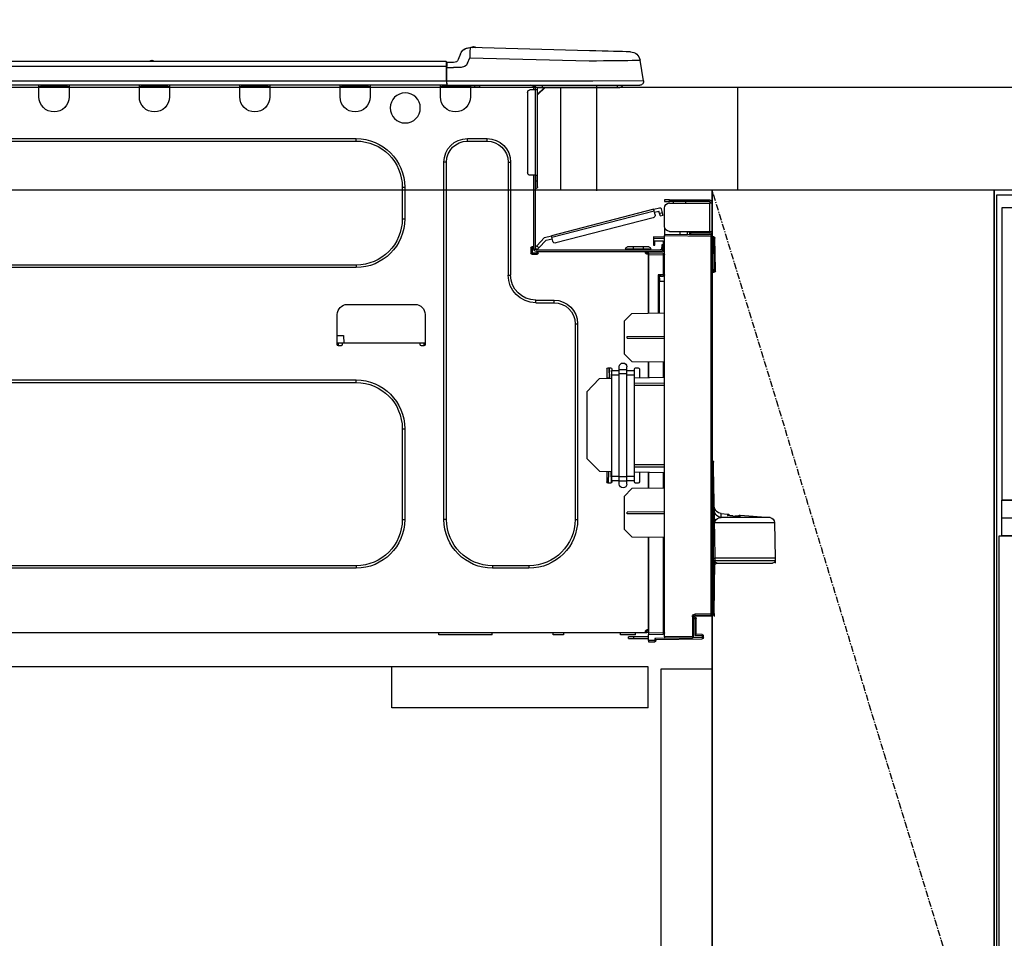
# Model space of a CAD drawing. Units: inches. Extents: x 0 to 26473, y -25 to 8845.
# Drawn here: x 1609 to 1993, y 2563 to 2922 of the extents above; entities that cross this region are included whole.
import ezdxf

# ---------------------------------------------------------------- set-up
doc = ezdxf.new("R2010")
doc.units = ezdxf.units.IN
doc.header["$MEASUREMENT"] = 0
doc.linetypes.add('CENTER', pattern=[2, 1.25, -0.25, 0.25, -0.25])
doc.linetypes.add('HIDDEN', pattern=[0.375, 0.25, -0.125])
doc.layers.get('DEFPOINTS').update_dxf_attribs({"color": 146})
for name, color, linetype in [('120-キャビネット（外）', 7, 'Continuous'), ('121-キャビネット（中）', 253, 'HIDDEN'), ('122-扉', 6, 'Continuous'), ('123-扉向き', 231, 'CENTER'), ('126-甲板', 2, 'Continuous'), ('150-機器', 8, 'Continuous'), ('166-寸法B', 11, 'Continuous')]:
    doc.layers.add(name, color=color, linetype=linetype)
doc.styles.add('KH001', font='msgothic.ttc')
doc.dimstyles.new('KH1xx030', dxfattribs={"dimscale": 30, "dimtxt": 2, "dimasz": 0.6, "dimexe": 0.3, "dimexo": 1.2, "dimgap": 0.5, "dimtad": 3, "dimdec": 1, "dimdsep": 46, "dimlunit": 6, "dimtxsty": 'KH001', "dimblk": 'DOT', "dimcen": 1, "dimdle": 1, "dimclrd": 256, "dimclre": 256, "dimclrt": 256, "dimadec": 0, "dimazin": 0, "dimtfac": 1, "dimtdec": 1, "dimtix": 1, "dimtmove": 2, "dimatfit": 3, "dimldrblk": 'CLOSEDBLANK', "dimfxl": 1, "dimtolj": 1, "dimtzin": 0, "dimlwd": -1, "dimlwe": -1, "dimarcsym": 0})

# ---------------------------------------------------------------- blocks, each defined once
blk = doc.blocks.new('_Dot')
at = {"color": 0, "linetype": 'ByBlock', "lineweight": -2}
blk.add_line((-0.5, 0), (-1, 0), dxfattribs=at)
at = {"color": 0, "linetype": 'ByBlock', "const_width": 0.5}
blk.add_lwpolyline([(-0.25, 0, 1), (0.25, 0, 1)], format="xyb", close=True, dxfattribs=at)
blk = doc.blocks.new('*D815')
at = {"layer": '166-寸法B'}
for p, q in [((1239.39, 3188.71), (1239.39, 3211.63)), ((1889.39, 2931.11), (1889.39, 3211.63)), ((1871.39, 3202.63), (1257.39, 3202.63))]:
    blk.add_line(p, q, dxfattribs=at)
at = {"layer": 'DEFPOINTS', "color": 0}
for p in [(1239.39, 3202.63), (1239.39, 3152.71), (1889.39, 2895.11)]:
    blk.add_point(p, dxfattribs=at)
at = {"layer": '166-寸法B', "linetype": 'ByBlock', "xscale": 18, "yscale": 18, "zscale": 18, "rotation": 180}
blk.add_blockref('_Dot', (1239.39, 3202.63), dxfattribs=at)
at = {"layer": '166-寸法B', "linetype": 'ByBlock', "xscale": 18, "yscale": 18, "zscale": 18}
blk.add_blockref('_Dot', (1889.39, 3202.63), dxfattribs=at)
at = {"layer": '166-寸法B', "insert": (1564.39, 3247.63), "char_height": 60, "attachment_point": 5, "style": 'KH001'}
blk.add_mtext('\\A1;650', dxfattribs=at)
blk = doc.blocks.new('_ClosedBlank')
at = {"color": 0, "linetype": 'ByBlock', "lineweight": -2}
for p, q in [((-1, 0.167), (0, 0)), ((-1, 0.167), (-1, -0.167)), ((0, 0), (-1, -0.167))]:
    blk.add_line(p, q, dxfattribs=at)
blk = doc.blocks.new('HT-F6S_D')
at = {"layer": '150-機器', "color": 13, "linetype": 'Continuous'}
for p, q in [((3.67, 12.98), (3.87, 12.98)), ((3.87, 12.98), (4.46, 13)), ((4.46, 13), (5.41, 13.02)), ((5.41, 13.02), (6.72, 13.06)), ((6.72, 13.06), (8.35, 13.1)), ((8.35, 13.1), (10.25, 13.15)), ((10.25, 13.15), (12.39, 13.2)), ((12.39, 13.2), (14.7, 13.26)), ((14.7, 13.26), (17.14, 13.33)), ((17.14, 13.33), (19.64, 13.39)), ((19.64, 13.39), (66.27, 14.62)), ((66.27, 14.62), (66.27, 14.54)), ((66.27, 14.54), (66.27, 14.32)), ((66.27, 14.32), (66.28, 13.96)), ((66.28, 13.96), (66.3, 13.47)), ((66.3, 13.47), (66.31, 12.88)), ((66.31, 12.88), (66.33, 12.2)), ((66.33, 12.2), (66.35, 11.46)), ((66.37, 14.62), (66.37, 14.62)), ((69.98, 12.21), (70.9, 10.02)), ((69.98, 12.21), (70.9, 10.02)), ((69.98, 12.21), (69.98, 12.21)), ((-1.45, 1.72), (-0.08, 9.72)), ((0.12, 9.72), (-0.08, 9.72)), ((0.72, 9.71), (0.12, 9.72)), ((1.71, 9.7), (0.72, 9.71)), ((3.06, 9.68), (1.71, 9.7)), ((4.76, 9.66), (3.06, 9.68)), ((6.76, 9.64), (4.76, 9.66)), ((9.02, 9.61), (6.76, 9.64)), ((11.5, 9.58), (9.02, 9.61)), ((14.15, 9.55), (11.5, 9.58)), ((16.92, 9.51), (14.15, 9.55)), ((19.74, 9.48), (16.92, 9.51)), ((66.37, 10.7), (19.74, 9.48)), ((66.35, 11.46), (66.37, 10.7)), ((67.28, 8.51), (66.37, 10.7)), ((67.28, 8.51), (67.81, 7.65)), ((70.9, 10.02), (70.9, 10.02)), ((72.7, 8.81), (75.31, 8.81)), ((75.31, 7.24), (75.31, 8.91)), ((75.31, 8.81), (75.31, 7.24)), ((75.31, 8.32), (75.31, 7.24)), ((75.61, 9.2), (429.43, 9.2)), ((75.61, 9.2), (75.61, 9.17)), ((75.61, 9.17), (75.61, 9.05)), ((75.61, 9.05), (75.61, 8.87)), ((75.61, 8.87), (75.61, 8.63)), ((75.61, 8.63), (75.61, 8.33)), ((75.61, 8.33), (75.61, 7.99)), ((75.61, 7.99), (75.61, 7.63)), ((189.82, 9.4), (191.08, 9.4)), ((190.4, 9.69), (190.49, 9.69)), ((190.49, 9.69), (190.49, 9.69)), ((67.81, 7.65), (68.43, 7.2)), ((68.43, 7.2), (69.74, 6.87)), ((69.74, 6.87), (72.7, 6.85)), ((75.31, 6.85), (72.7, 6.85)), ((75.31, 0.59), (75.31, 7.24)), ((75.61, 7.24), (75.31, 7.24)), ((75.61, 7.63), (75.61, 7.24)), ((75.61, 7.24), (75.61, 1.47)), ((75.61, 7.24), (429.43, 7.24)), ((-1.45, 1.72), (18.37, 1.47)), ((18.37, 0), (0, 0)), ((8.76, -0.88), (8.76, 0)), ((18.37, 1.47), (75.31, 1.47)), ((75.31, 0), (18.37, 0)), ((38.13, 0), (38.13, -0.88)), ((62.47, -0.74), (62.44, 0)), ((64.43, -0.69), (64.4, 0)), ((66.08, 0), (66.08, -0.69)), ((66.67, 0), (66.67, -0.1)), ((67.34, 0), (67.34, -0.1)), ((67.34, 0), (67.34, -0.1)), ((70.6, -0.1), (70.59, 0)), ((70.6, -0.1), (70.59, 0)), ((71.58, -0.1), (71.57, 0)), ((71.58, -0.1), (71.57, 0)), ((71.58, -0.1), (71.57, 0)), ((71.58, -0.1), (71.57, 0)), ((71.57, 0), (71.58, -0.1)), ((71.57, 0), (71.58, -0.1)), ((71.57, 0), (71.58, -0.1)), ((71.57, 0), (71.58, -0.1)), ((73.54, -0.1), (73.53, 0)), ((75.31, 0.59), (75.31, 0)), ((75.31, 0), (429.72, 0)), ((75.61, 1.47), (429.43, 1.47)), ((77.24, -0.1), (77.24, 0)), ((77.83, -0.69), (77.83, 0)), ((105.24, 0), (105.24, -0.69)), ((105.83, 0), (105.83, -0.1)), ((116.41, -0.1), (116.41, 0)), ((116.99, -0.69), (116.99, 0)), ((144.41, 0), (144.41, -0.69)), ((144.99, 0), (144.99, -0.1)), ((155.57, -0.1), (155.57, 0)), ((156.15, -0.69), (156.15, 0)), ((183.57, 0), (183.57, -0.69)), ((184.15, 0), (184.15, -0.1)), ((194.73, -0.1), (194.73, 0)), ((195.31, -0.69), (195.31, 0)), ((222.73, 0), (222.73, -0.69)), ((223.31, 0), (223.31, -0.1)), ((233.89, -0.1), (233.89, 0)), ((234.48, -0.69), (234.48, 0)), ((8.76, -0.88), (7.78, -0.88)), ((38.13, -0.88), (8.76, -0.88)), ((37.01, -0.88), (39.94, -3.82)), ((37.27, -0.88), (39.94, -3.56)), ((39.94, -0.88), (38.13, -0.88)), ((39.94, -1.86), (39.94, -0.88)), ((39.94, -35.15), (39.94, -1.86)), ((39.94, -1.86), (40.92, -1.86)), ((40.53, -0.1), (40.73, -0.1)), ((40.73, -0.1), (40.73, -0.29)), ((40.92, -0.49), (40.92, -0.88)), ((40.92, -0.88), (40.92, -1.86)), ((40.92, -1.86), (40.92, -35.15)), ((40.92, -1.86), (42.88, -1.86)), ((41.51, -0.2), (41.51, -1.86)), ((42.1, -0.2), (41.51, -0.2)), ((43.86, -2.84), (43.86, -34.17)), ((64.43, -0.69), (62.47, -0.74)), ((65, -0.67), (64.43, -0.69)), ((65.55, -0.66), (65, -0.67)), ((66.06, -0.65), (65.55, -0.66)), ((66.08, -0.64), (65.62, -0.66)), ((66.08, -0.64), (66.06, -0.65)), ((66.08, -0.69), (77.83, -0.69)), ((66.08, -0.69), (66.08, -4.6)), ((66.67, -0.1), (77.24, -0.1)), ((77.83, -4.6), (77.83, -0.69)), ((105.24, -0.69), (116.99, -0.69)), ((105.24, -0.69), (105.24, -4.6)), ((105.83, -0.1), (116.41, -0.1)), ((116.99, -4.6), (116.99, -0.69)), ((144.41, -0.69), (156.15, -0.69)), ((144.41, -0.69), (144.41, -4.6)), ((144.99, -0.1), (155.57, -0.1)), ((156.15, -4.6), (156.15, -0.69)), ((183.57, -0.69), (195.31, -0.69)), ((183.57, -0.69), (183.57, -4.6)), ((184.15, -0.1), (194.73, -0.1)), ((195.31, -4.6), (195.31, -0.69)), ((222.73, -0.69), (234.48, -0.69)), ((222.73, -0.69), (222.73, -4.6)), ((223.31, -0.1), (233.89, -0.1)), ((234.48, -4.6), (234.48, -0.69)), ((67.26, -20.85), (59.62, -20.85)), ((59.62, -21.83), (59.62, -20.85)), ((67.26, -21.83), (59.62, -21.83)), ((67.26, -21.83), (67.26, -20.85)), ((350.78, -20.85), (110.73, -20.85)), ((110.73, -21.83), (110.73, -20.85)), ((350.78, -21.83), (110.73, -21.83)), ((50.42, -30.06), (50.42, -74.11)), ((51.4, -30.06), (50.42, -30.06)), ((51.4, -30.06), (51.4, -74.11)), ((75.48, -30.06), (76.46, -30.06)), ((75.48, -169.47), (75.48, -30.06)), ((76.46, -169.47), (76.46, -30.06)), ((39.94, -37.5), (39.94, -35.15)), ((40.92, -35.15), (39.94, -35.15)), ((39.94, -37.5), (40.73, -37.5)), ((39.94, -39.65), (39.94, -37.5)), ((40.73, -35.15), (40.73, -37.5)), ((40.73, -37.5), (40.92, -37.5)), ((40.73, -37.5), (40.73, -40.43)), ((40.92, -35.15), (40.92, -63.73)), ((40.92, -35.15), (42.88, -35.15)), ((41.51, -35.15), (41.51, -63.05)), ((40.73, -40.43), (40.92, -40.43)), ((91.73, -39.85), (91.73, -52.18)), ((92.71, -39.85), (91.73, -39.85)), ((92.71, -39.85), (92.71, -52.18)), ((-28.2, -45.9), (-28.2, -46)), ((-28.2, -57.06), (-28.2, -46)), ((-28.2, -46), (-27.12, -46)), ((-27.61, -45.9), (-27.61, -46)), ((-11.55, -44.82), (-27.12, -44.82)), ((-27.12, -45.41), (-11.55, -45.41)), ((-27.12, -46), (-27.12, -57.06)), ((-11.55, -46), (-27.12, -46)), ((-17.82, -45.41), (-17.82, -46)), ((-13.12, -46), (-13.12, -45.41)), ((-11.55, -45.41), (-11.55, -44.82)), ((-11.55, -44.82), (-9.59, -44.82)), ((-9.59, -45.41), (-11.55, -45.41)), ((-9.59, -44.82), (-9.59, -45.41)), ((-9.59, -55.1), (-9.59, -47.95)), ((-8.85, -50), (-8.8, -49.81)), ((-8.8, -49.81), (-8.41, -48.3)), ((-8.8, -49.81), (-7.66, -50.11)), ((-5.41, -48.46), (-7.69, -47.87)), ((-7.66, -50.11), (-7.42, -49.16)), ((-5.71, -49.6), (-7.42, -49.16)), ((-5.95, -50.55), (-5.56, -49.03)), ((-5.56, -49.03), (-5.53, -48.92)), ((34.39, -59.36), (-5.56, -49.03)), ((-5.53, -48.92), (-5.51, -48.81)), ((-5.51, -48.81), (-5.48, -48.72)), ((-5.48, -48.72), (-5.46, -48.63)), ((-5.46, -48.63), (-5.44, -48.56)), ((-5.44, -48.56), (-5.43, -48.51)), ((-5.43, -48.51), (-5.42, -48.47)), ((-5.42, -48.47), (-5.41, -48.46)), ((-5.41, -48.46), (34.54, -58.8)), ((-9.04, -50.74), (-9.02, -50.69)), ((-9.04, -50.76), (-9.04, -50.74)), ((-7.91, -51.05), (-9.04, -50.76)), ((-9.02, -50.69), (-9, -50.6)), ((-9, -50.6), (-8.97, -50.48)), ((-8.97, -50.48), (-8.93, -50.34)), ((-8.93, -50.34), (-8.89, -50.18)), ((-8.89, -50.18), (-8.85, -50)), ((-7.9, -51.04), (-7.91, -51.05)), ((-7.89, -50.98), (-7.9, -51.04)), ((-7.86, -50.9), (-7.89, -50.98)), ((-7.83, -50.78), (-7.86, -50.9)), ((-7.8, -50.63), (-7.83, -50.78)), ((-7.75, -50.47), (-7.8, -50.63)), ((-7.71, -50.29), (-7.75, -50.47)), ((-7.66, -50.11), (-7.71, -50.29)), ((-5.25, -51.74), (32.8, -61.58)), ((92.71, -52.18), (91.73, -52.18)), ((-27.12, -57.06), (-28.2, -57.06)), ((-28.2, -57.06), (-28.2, -57.16)), ((-27.61, -57.06), (-27.61, -57.16)), ((-11.55, -57.06), (-27.12, -57.06)), ((-19.87, -57.06), (-19.87, -57.51)), ((-19.45, -57.51), (-19.87, -57.51)), ((-19.45, -57.51), (-19.45, -57.06)), ((-19.38, -57.51), (-19.45, -57.51)), ((-19.38, -57.65), (-19.38, -57.06)), ((-18.51, -57.06), (-18.51, -58.31)), ((-15.71, -58.29), (-15.71, -57.06)), ((-9.59, -56.08), (-9.86, -56.08)), ((-9.66, -55.59), (-9.59, -55.59)), ((-9.59, -56.08), (-9.59, -58.23)), ((-29.47, -72.06), (-29.31, -59.71)), ((-28.98, -72.06), (-28.82, -59.71)), ((-28.82, -59.71), (-28.82, -59.23)), ((-28.82, -59.23), (-28.64, -59.23)), ((-28.64, -59.71), (-28.82, -59.71)), ((-28.64, -59.71), (-28.64, -59.23)), ((-28.64, -59.23), (-28.2, -59.32)), ((-28.2, -206.33), (-28.2, -58.88)), ((-28.2, -58.88), (-27.71, -58.88)), ((-27.71, -58.39), (-9.59, -58.23)), ((-9.59, -58.72), (-27.71, -58.88)), ((-27.71, -58.88), (-27.71, -206.33)), ((-19.87, -57.65), (-27.12, -57.65)), ((-19.87, -58.23), (-27.12, -58.23)), ((-19.87, -58.23), (-19.87, -57.65)), ((-19.87, -57.65), (-19.38, -57.65)), ((-19.38, -58.23), (-19.87, -58.23)), ((-19.38, -57.65), (-19.38, -58.23)), ((-19.38, -58.32), (-19.38, -58.23)), ((-9.59, -58.23), (-9.59, -58.72)), ((-9.59, -215.3), (-9.59, -58.72)), ((-9.59, -59.27), (-5.29, -59.2)), ((-5.29, -59.68), (-9.59, -59.76)), ((-5.29, -60.71), (-9.1, -60.77)), ((-9.1, -60.77), (-9.1, -62.36)), ((-5.87, -61.48), (-5.87, -61.09)), ((-5.36, -60.71), (-5.31, -60.88)), ((-5.31, -60.88), (-5.29, -61.09)), ((-5.29, -59.2), (-5.29, -59.68)), ((-5.29, -59.68), (-5.29, -60.71)), ((-5.29, -61.09), (-5.29, -61.48)), ((34, -60.88), (34.39, -59.36)), ((36.61, -60.55), (34.24, -59.93)), ((34.42, -59.25), (34.39, -59.36)), ((34.45, -59.15), (34.42, -59.25)), ((34.47, -59.05), (34.45, -59.15)), ((34.49, -58.96), (34.47, -59.05)), ((34.51, -58.89), (34.49, -58.96)), ((34.53, -58.84), (34.51, -58.89)), ((34.54, -58.8), (34.53, -58.81)), ((34.53, -58.81), (34.53, -58.84)), ((37.24, -59.49), (34.54, -58.8)), ((39.4, -63.51), (36.61, -60.55)), ((37.24, -59.49), (40.25, -62.71)), ((-9.1, -62.36), (-8.52, -62.36)), ((-9.1, -63.34), (-9.1, -62.36)), ((-8.52, -63.34), (-9.1, -63.34)), ((-9.1, -63.73), (-9.1, -63.34)), ((-9.1, -63.73), (-9.1, -65.09)), ((-9.1, -65.09), (-3.33, -65.19)), ((-8.52, -62.36), (-8.52, -63.34)), ((-8.52, -63.73), (-8.52, -63.34)), ((-8.52, -65.1), (-8.52, -64.91)), ((-8.52, -64.91), (-7.93, -64.91)), ((40.34, -64.32), (-7.93, -64.32)), ((-2.25, -64.91), (-7.93, -64.91)), ((-6.56, -64.91), (-6.56, -65.13)), ((-5.29, -61.48), (-5.87, -61.48)), ((-5.87, -62.46), (-5.87, -61.48)), ((-5.29, -62.46), (-5.87, -62.46)), ((-5.29, -61.48), (-5.29, -62.46)), ((-4.21, -63.93), (-4.21, -64.32)), ((-1.27, -63.93), (-4.21, -63.93)), ((-3.43, -63.15), (-1.27, -63.15)), ((-3.33, -65.59), (-3.33, -65.19)), ((-2.25, -65.5), (-2.25, -64.91)), ((39.65, -64.91), (-2.25, -64.91)), ((-1.27, -63.15), (2.64, -63.15)), ((-1.27, -63.15), (-1.27, -63.93)), ((-1.27, -63.93), (-1.27, -64.32)), ((2.64, -63.93), (-1.27, -63.93)), ((2.64, -63.15), (4.8, -63.15)), ((2.64, -63.15), (2.64, -63.93)), ((2.64, -63.93), (2.64, -64.32)), ((5.58, -63.93), (2.64, -63.93)), ((5.58, -63.93), (5.58, -64.32)), ((39.4, -63.51), (40.25, -62.71)), ((39.53, -63.65), (39.4, -63.51)), ((39.65, -63.78), (39.53, -63.65)), ((39.77, -63.91), (39.65, -63.78)), ((40.34, -64.91), (39.65, -64.91)), ((39.65, -65.5), (39.65, -64.91)), ((39.87, -64.01), (39.77, -63.91)), ((39.95, -64.1), (39.87, -64.01)), ((40.02, -64.17), (39.95, -64.1)), ((40.05, -64.21), (40.02, -64.17)), ((40.07, -64.22), (40.05, -64.21)), ((40.92, -63.42), (40.07, -64.22)), ((40.25, -62.71), (40.38, -62.85)), ((40.38, -62.85), (40.51, -62.98)), ((40.51, -62.98), (40.63, -63.1)), ((40.63, -63.1), (40.73, -63.21)), ((40.73, -63.21), (40.81, -63.3)), ((40.81, -63.3), (40.87, -63.37)), ((40.87, -63.37), (40.91, -63.41)), ((40.91, -63.41), (40.92, -63.42)), ((41.51, -63.05), (41.51, -63.73)), ((41.51, -63.05), (42.1, -63.05)), ((42, -63.05), (42, -65.5)), ((42.59, -63.54), (42.59, -65.5)), ((-9.11, -66.18), (-9.59, -66.18)), ((-9.11, -65.7), (-3.33, -65.59)), ((-3.33, -66.08), (-9.11, -66.18)), ((-9.11, -66.18), (-9.11, -74)), ((-2.25, -65.4), (-3.33, -65.4)), ((-3.33, -65.59), (-3.33, -65.99)), ((-3.33, -65.74), (-2.32, -65.75)), ((-3.33, -88.93), (-3.33, -65.99)), ((-3.33, -65.99), (-2.74, -65.99)), ((-3.33, -66.08), (-3.33, -88.93)), ((42, -65.4), (39.65, -65.4)), ((41.8, -65.89), (39.85, -65.89)), ((42.1, -65.99), (40.14, -65.99)), ((-29.47, -72.06), (-28.98, -72.06)), ((-29.46, -72.55), (-29.47, -72.06)), ((-28.98, -72.06), (-28.2, -72.06)), ((-28.97, -72.55), (-28.98, -72.06)), ((-28.97, -73.03), (-28.97, -72.55)), ((-28.97, -72.55), (-28.2, -72.55)), ((110.73, -70.2), (110.73, -71.17)), ((110.73, -70.2), (350.78, -70.2)), ((110.73, -71.17), (350.78, -71.17)), ((-28.2, -73.03), (-28.97, -73.03)), ((-9.11, -74), (-9.59, -74)), ((-9.59, -74.47), (-9.23, -74.48)), ((-7.64, -76.46), (-9.59, -76.43)), ((-9.11, -74), (-7.16, -74)), ((-7.64, -74.49), (-9.1, -74.49)), ((-8.34, -74.49), (-7.64, -74.51)), ((-7.64, -75.34), (-7.64, -74.49)), ((-7.64, -75.34), (-7.64, -76.46)), ((-7.64, -88.86), (-7.64, -76.46)), ((-7.16, -74), (-7.16, -88.87)), ((51.4, -74.11), (50.42, -74.11)), ((40.63, -83.9), (33.48, -83.9)), ((33.48, -84.88), (33.48, -83.9)), ((40.63, -84.88), (40.63, -83.9)), ((40.63, -84.88), (33.48, -84.88)), ((114.15, -85.57), (87.72, -85.57)), ((3.13, -89.05), (-9.59, -88.82)), ((6.07, -92.09), (3.13, -89.05)), ((6.07, -92.09), (6.07, -104.8)), ((83.8, -89.48), (83.8, -101.23)), ((118.07, -101.23), (118.07, -89.48)), ((24.28, -93.1), (24.28, -169.47)), ((25.26, -93.1), (24.28, -93.1)), ((25.26, -93.1), (25.26, -169.47)), ((4.9, -98.01), (-9.59, -97.93)), ((4.9, -98.67), (-9.59, -98.75)), ((4.9, -98.67), (4.9, -98.01)), ((115.61, -97.71), (115.56, -100.64)), ((118.07, -97.71), (115.61, -97.71)), ((83.8, -100.64), (85.76, -100.64)), ((84.29, -100.64), (84.27, -101.72)), ((84.29, -101.72), (85.27, -101.72)), ((85.76, -101.23), (85.76, -100.64)), ((85.76, -100.64), (116.11, -100.64)), ((116.11, -100.64), (118.07, -100.64)), ((116.11, -100.64), (116.11, -101.23)), ((116.6, -101.72), (117.58, -101.72)), ((117.6, -101.72), (117.58, -100.64)), ((3.08, -107.79), (6.07, -104.8)), ((3.08, -107.79), (-9.59, -108.01)), ((-9.11, -108), (-9.11, -114.13)), ((-3.33, -114.23), (-3.33, -107.9)), ((-3.33, -107.9), (-3.33, -114.23)), ((0.2, -110.73), (0.2, -114.29)), ((1.66, -110.24), (0.69, -110.24)), ((2.15, -111.36), (2.15, -110.73)), ((2.15, -113.04), (2.15, -111.36)), ((5.09, -111.36), (2.15, -111.36)), ((5.09, -111.02), (5.09, -109.89)), ((5.09, -111.02), (8.03, -111.02)), ((5.09, -112.7), (5.09, -111.02)), ((8.03, -111.02), (8.03, -109.89)), ((8.03, -112.7), (8.03, -111.02)), ((10.96, -111.36), (8.03, -111.36)), ((10.96, -110.73), (10.96, -111.36)), ((10.96, -113.04), (10.96, -111.36)), ((12.43, -110.24), (11.45, -110.24)), ((11.92, -110.24), (11.89, -111.82)), ((11.91, -114.35), (11.98, -110.24)), ((12.92, -110.73), (12.92, -114.52)), ((-9.59, -114.12), (2.15, -114.33)), ((5.09, -113.04), (2.15, -113.04)), ((2.15, -152.53), (2.15, -113.04)), ((5.09, -152.88), (5.09, -112.7)), ((5.09, -112.7), (8.03, -112.7)), ((8.03, -152.88), (8.03, -112.7)), ((10.96, -113.04), (8.03, -113.04)), ((10.96, -152.53), (10.96, -113.04)), ((10.96, -114.48), (15.86, -114.57)), ((11.84, -114.5), (11.85, -114.35)), ((11.87, -112.78), (11.85, -114.35)), ((11.85, -114.5), (11.85, -114.35)), ((11.85, -114.35), (12.92, -114.35)), ((11.87, -112.71), (11.88, -112.62)), ((11.87, -112.76), (11.87, -112.71)), ((11.87, -112.78), (11.87, -112.76)), ((11.93, -112.78), (11.87, -112.78)), ((11.88, -112.19), (11.89, -112.01)), ((11.88, -112.36), (11.88, -112.19)), ((11.88, -112.5), (11.88, -112.36)), ((11.88, -112.62), (11.88, -112.5)), ((11.89, -111.82), (11.95, -111.82)), ((11.89, -112.01), (11.89, -111.82)), ((20.76, -119.64), (15.86, -114.57)), ((350.78, -115.03), (110.73, -115.03)), ((110.73, -116.01), (110.73, -115.03)), ((-9.59, -116.29), (2.15, -116.35)), ((2.15, -117.04), (-9.59, -117.1)), ((350.78, -116.01), (110.73, -116.01)), ((20.76, -119.64), (20.76, -145.66)), ((91.73, -134.03), (91.73, -169.47)), ((92.71, -134.03), (91.73, -134.03)), ((92.71, -134.03), (92.71, -169.47)), ((15.77, -150.64), (20.76, -145.66)), ((-29.06, -169.19), (-28.78, -149.49)), ((-28.78, -206.41), (-28.78, -147.12)), ((-28.3, -147.12), (-28.78, -147.12)), ((-28.69, -146.82), (-28.67, -146.79)), ((-28.67, -146.79), (-28.59, -146.72)), ((-28.65, -146.78), (-28.2, -146.31)), ((-28.59, -146.72), (-28.47, -146.6)), ((-28.47, -146.6), (-28.45, -146.58)), ((-28.2, -147.01), (-28.3, -147.12)), ((-28.3, -147.12), (-28.3, -206.41)), ((-9.59, -148.11), (2.15, -148.17)), ((2.15, -148.86), (-9.59, -148.92)), ((2.15, -150.88), (-9.59, -151.09)), ((-9.11, -151.08), (-9.11, -157.21)), ((-3.33, -157.31), (-3.33, -150.98)), ((-3.33, -150.98), (-3.33, -157.31)), ((0.2, -150.92), (0.2, -154.78)), ((2.15, -154.22), (2.15, -152.53)), ((5.09, -152.53), (2.15, -152.53)), ((5.09, -152.88), (8.03, -152.88)), ((5.09, -154.56), (5.09, -152.88)), ((10.96, -152.53), (8.03, -152.53)), ((8.03, -154.56), (8.03, -152.88)), ((15.77, -150.64), (10.96, -150.73)), ((10.96, -154.22), (10.96, -152.53)), ((11.13, -155.15), (11.21, -150.72)), ((12.3, -155.27), (12.14, -150.71)), ((12.92, -150.69), (12.92, -154.78)), ((-9.59, -157.2), (3.13, -157.42)), ((0.69, -155.27), (1.66, -155.27)), ((5.09, -154.22), (2.15, -154.22)), ((2.15, -154.78), (2.15, -154.22)), ((6.07, -160.46), (3.13, -157.42)), ((5.09, -154.56), (8.03, -154.56)), ((5.09, -155.69), (5.09, -154.56)), ((10.96, -154.22), (8.03, -154.22)), ((8.03, -155.69), (8.03, -154.56)), ((10.96, -154.22), (10.96, -154.78)), ((11.45, -155.27), (12.43, -155.27)), ((6.07, -160.46), (6.07, -173.18)), ((-39.14, -167.75), (-50.78, -168.72)), ((-50.78, -168.72), (-31.72, -168.72)), ((-39.14, -168.28), (-39.14, -167.75)), ((-36.21, -168.06), (-37.18, -168.14)), ((-34.25, -167.87), (-34.36, -167.89)), ((-31.68, -167.12), (-34.25, -167.34)), ((-34.25, -167.34), (-34.25, -167.54)), ((-34.25, -167.54), (-34.25, -167.87)), ((-31.72, -168.72), (-31.71, -168.57)), ((-31.71, -168.57), (-31.7, -168.07)), ((-31.7, -168.07), (-31.69, -167.37)), ((-31.69, -167.37), (-31.68, -167.12)), ((-31.68, -167.12), (-31.68, -167.14)), ((-9.59, -166.46), (4.9, -166.54)), ((-9.59, -167.28), (4.9, -167.2)), ((4.9, -167.2), (4.9, -166.54)), ((-52.58, -170.64), (-52.77, -184.55)), ((-29.13, -170.64), (-52.58, -170.64)), ((-29.24, -175.72), (-29.13, -170.64)), ((-29.04, -170.65), (-29.12, -175.73)), ((25.26, -169.47), (24.28, -169.47)), ((75.48, -169.47), (76.46, -169.47)), ((92.71, -169.47), (91.73, -169.47)), ((-29.39, -184.53), (-29.24, -175.72)), ((-29.12, -175.73), (-29.26, -184.54)), ((3.08, -176.17), (-9.59, -176.39)), ((-9.11, -176.38), (-9.11, -213.72)), ((-3.33, -212.45), (-3.33, -176.28)), ((-3.33, -176.28), (-3.33, -213.82)), ((3.08, -176.17), (6.07, -173.18)), ((-29.32, -184.27), (-29.31, -184.18)), ((-29.32, -184.55), (-29.32, -184.27)), ((-29.31, -184.15), (-29.3, -184.14)), ((-29.31, -184.18), (-29.31, -184.15)), ((-29.3, -184.14), (-29.3, -184.14)), ((-29.3, -184.14), (-29.29, -184.14)), ((-29.29, -184.14), (-29.29, -184.15)), ((-29.29, -184.15), (-29.29, -184.17)), ((-29.29, -184.17), (-29.28, -184.27)), ((-29.28, -184.27), (-29.27, -184.39)), ((-29.27, -184.39), (-29.27, -184.54)), ((-52.77, -184.55), (-52.76, -185.54)), ((-52.77, -184.55), (-29.39, -184.55)), ((-52.76, -185.54), (-52.76, -186.5)), ((-52.76, -185.54), (-29.31, -185.54)), ((-30.21, -186.5), (-51.78, -186.5)), ((-30.21, -186.5), (-29.62, -186.27)), ((-29.62, -186.27), (-29.46, -186.08)), ((-29.46, -186.08), (-29.36, -185.87)), ((-29.39, -184.54), (-29.39, -184.53)), ((-29.39, -184.55), (-29.39, -184.54)), ((-29.36, -185.87), (-29.34, -185.78)), ((-29.32, -184.57), (-29.32, -184.55)), ((-29.32, -184.55), (-29.32, -184.55)), ((-29.31, -185.54), (-29.32, -184.57)), ((-29.27, -184.54), (-29.25, -185.54)), ((-29.26, -184.55), (-29.26, -184.54)), ((-29.26, -184.54), (-29.26, -184.54)), ((-29.26, -184.54), (-29.26, -184.54)), ((-29.26, -184.54), (-29.26, -184.55)), ((-28.78, -184.55), (-29.26, -184.55)), ((-28.97, -206.1), (-29.25, -186.02)), ((43.27, -187.48), (43.27, -188.46)), ((43.27, -187.48), (57.47, -187.48)), ((57.47, -187.48), (57.47, -188.46)), ((110.73, -187.48), (110.73, -188.46)), ((110.73, -187.48), (350.78, -187.48)), ((43.27, -188.46), (57.47, -188.46)), ((110.73, -188.46), (350.78, -188.46)), ((-28.97, -206.1), (-28.97, -207.36)), ((-28.78, -206.41), (-28.3, -206.41)), ((-28.3, -206.41), (-28.19, -206.41)), ((-21.09, -207.03), (-28.3, -206.9)), ((-28.2, -206.33), (-27.71, -206.33)), ((-27.5, -207.06), (-27.99, -207.06)), ((-27.71, -206.33), (-21.44, -206.38)), ((-21.44, -206.87), (-27.71, -206.82)), ((-27.5, -207.06), (-27.5, -206.91)), ((-21.26, -207.06), (-27.5, -207.06)), ((-21.26, -207.04), (-21.26, -207.02)), ((-21.26, -207.06), (-21.26, -207.04)), ((-21.11, -207.05), (-21.26, -207.06)), ((-21.06, -207.06), (-21.12, -207.05)), ((-21.07, -207.04), (-21.11, -207.05)), ((-20.47, -207.36), (-20.95, -207.36)), ((-20.95, -215.2), (-20.95, -207.36)), ((-20.47, -207.36), (-20.47, -215.2)), ((-21.93, -214.24), (-21.93, -208.08)), ((-21.45, -208.08), (-21.93, -208.08)), ((-21.45, -208.08), (-21.45, -214.72)), ((-20.95, -208.08), (-21.45, -208.08)), ((-21.44, -207.59), (-20.95, -207.59)), ((-24.77, -214.77), (-24.29, -214.77)), ((-24.77, -215.51), (-24.77, -214.77)), ((-24.29, -214.28), (-21.93, -214.24)), ((-21.45, -214.72), (-24.29, -214.77)), ((-24.29, -214.77), (-24.29, -215.51)), ((-9.59, -213.72), (-9.11, -213.72)), ((-9.11, -213.72), (-3.33, -213.82)), ((-3.33, -214.31), (-9.11, -214.21)), ((-3.33, -212.45), (-2.74, -212.45)), ((-3.33, -212.94), (-2.74, -212.94)), ((-3.33, -213.52), (-2.74, -213.52)), ((-3.33, -213.82), (-3.33, -214.31)), ((-3.33, -216.66), (-3.33, -214.31)), ((-2.74, -212.45), (-2.74, -212.94)), ((-2.74, -213.52), (-2.74, -212.94)), ((-2.74, -212.94), (-2.25, -212.94)), ((-2.25, -213.52), (-2.74, -213.52)), ((-2.25, -212.93), (-2.25, -212.94)), ((-2.25, -213.52), (-2.25, -212.94)), ((416.18, -213.52), (-2.25, -213.52)), ((1.66, -214.5), (1.66, -213.52)), ((1.66, -214.5), (7.54, -214.5)), ((7.54, -214.5), (7.54, -213.52)), ((29.86, -213.52), (29.86, -214.5)), ((29.86, -214.5), (33.78, -214.5)), ((33.78, -214.5), (33.78, -213.52)), ((57.66, -214.5), (57.66, -213.52)), ((57.66, -214.5), (78.42, -214.5)), ((78.42, -214.5), (78.42, -213.52)), ((-24.77, -215.51), (-24.29, -215.51)), ((-24.29, -215.51), (-20.79, -215.57)), ((-6.27, -216.31), (-24.29, -216)), ((-20.47, -215.2), (-20.95, -215.2)), ((-20.47, -215.2), (-9.59, -215.3)), ((-9.59, -215.79), (-20.47, -215.69)), ((-9.59, -215.3), (-9.59, -215.79)), ((-9.59, -215.76), (-5.78, -215.83)), ((-6.27, -216.66), (-6.27, -216.31)), ((-5.78, -216.66), (-6.27, -216.66)), ((-5.78, -215.83), (-5.78, -216.66)), ((-5.78, -216.66), (-3.33, -216.66)), ((-3.33, -217.15), (-5.78, -217.15)), ((-3.33, -215.29), (2.55, -215.29)), ((2.55, -215.87), (-3.33, -215.87)), ((-3.33, -216.66), (-3.33, -217.15)), ((2.55, -215.29), (2.55, -215.87)), ((2.55, -215.29), (4.5, -215.29)), ((4.5, -215.87), (2.55, -215.87)), ((4.5, -215.87), (4.5, -215.29))]:
    blk.add_line(p, q, dxfattribs=at)
for points in [[(-7.16, -74), (-7.22, -74.07), (-7.28, -74.13), (-7.33, -74.18), (-7.39, -74.24), (-7.44, -74.29), (-7.49, -74.34), (-7.53, -74.38), (-7.56, -74.42), (-7.59, -74.45), (-7.61, -74.47), (-7.63, -74.48), (-7.64, -74.49), (-7.64, -74.49)], [(-28.97, -206.1), (-28.96, -206.1), (-28.92, -206.1), (-28.87, -206.1), (-28.79, -206.1), (-28.78, -206.1)], [(-21.93, -214.24), (-21.93, -214.25), (-21.91, -214.26), (-21.9, -214.28), (-21.87, -214.3), (-21.84, -214.34), (-21.8, -214.38), (-21.75, -214.42), (-21.71, -214.47), (-21.65, -214.52), (-21.59, -214.58), (-21.54, -214.64), (-21.48, -214.7), (-21.45, -214.72)], [(-5.78, -215.83), (-5.85, -215.89), (-5.91, -215.95), (-5.96, -216.01), (-6.02, -216.06), (-6.07, -216.11), (-6.12, -216.16), (-6.16, -216.2), (-6.19, -216.24), (-6.22, -216.27), (-6.24, -216.29), (-6.26, -216.3), (-6.27, -216.31), (-6.27, -216.31)]]:
    blk.add_lwpolyline(points, dxfattribs=at)
blk.add_circle((91.54, -8.91), 5.87, dxfattribs=at)
for centre, radius, start, end in [((3.78, 9.06), 3.92, 91.5, 170.3266), ((64.9, 14.28), 0.784, 23.5498, 159.4502), ((64.9, 14.28), 0.784, 23.5498, 92.5103), ((66.37, 10.7), 3.92, 22.6199, 91.5), ((66.37, 10.7), 3.92, 22.6199, 87.6957), ((72.7, 10.77), 1.96, 202.6196, 270), ((72.7, 10.77), 1.96, 202.6203, 270), ((75.61, 8.91), 0.294, 90, 180), ((189.43, 9.69), 0.49, 270, 323.1301), ((190.4, 8.96), 0.734, 90, 143.1301), ((190.49, 8.96), 0.734, 36.8699, 90), ((191.47, 9.69), 0.49, 216.8699, 270), ((191.47, 9.69), 0.49, 216.8699, 270), ((0, 1.47), 1.47, 170.3266, 270), ((7.78, 0.1), 0.979, 185.7392, 270), ((78.71, -0.05), 3.46, 153.842, 169.2883), ((39.94, -0.88), 0.979, 0, 64.1581), ((40.34, -0.49), 0.587, 0, 56.4427), ((40.34, -0.49), 1.17, 0, 24.6243), ((42.1, 0.29), 0.49, 270, 323.1301), ((42.88, -2.84), 0.979, 0, 90), ((71.96, -4.6), 5.87, 180, 0), ((111.12, -4.6), 5.87, 180, 0), ((150.28, -4.6), 5.87, 180, 0), ((189.44, -4.6), 5.87, 180, 0), ((228.6, -4.6), 5.87, 180, 0), ((59.62, -30.06), 9.2, 90, 180), ((59.62, -30.06), 8.22, 90, 180), ((67.26, -30.06), 9.2, 0, 90), ((67.26, -30.06), 8.22, 0, 90), ((110.73, -39.85), 18.99, 90, 180), ((110.73, -39.85), 18.01, 90, 180), ((42.88, -34.17), 0.979, 270, 0), ((40.73, -39.65), 0.783, 180, 270), ((-27.12, -45.9), 1.08, 90, 180), ((-27.12, -45.9), 0.49, 90, 180), ((-11.55, -47.95), 1.96, 0, 90), ((-7.84, -48.44), 0.587, 75.5, 165.5), ((-5.01, -50.79), 0.979, 165.5, 255.5), ((110.73, -52.18), 18.99, 180, 270), ((110.73, -52.18), 18.01, 180, 270), ((-27.12, -57.16), 1.08, 180, 270), ((-27.12, -57.16), 0.49, 180, 270), ((-11.55, -55.1), 1.96, 270, 0), ((-28.82, -59.72), 0.49, 90, 179.25), ((-29.06, -69.06), 9.34, 88.4993, 91.5007), ((-28.61, -60.42), 0.705, 53.7718, 92.6206), ((-27.71, -58.88), 0.49, 90.5, 180), ((-13.68, -58.64), 14.03, 179.0003, 180.9997), ((-6.29, -61.06), 0.414, 356.0965, 55.8364), ((33.05, -60.64), 0.979, 255.5, 345.5), ((-7.93, -63.73), 1.17, 180, 270), ((-7.93, -63.73), 0.587, 180, 270), ((-3.43, -63.93), 0.783, 90, 180), ((4.8, -63.93), 0.783, 0, 90), ((40.34, -63.73), 0.587, 270, 0), ((40.34, -63.73), 1.17, 270, 0), ((42.1, -63.54), 0.49, 0, 90), ((-9.1, -66.18), 0.49, 91, 180), ((-2.1, -65.94), 7.02, 178.0016, 181.9984), ((-2.74, -65.5), 0.49, 270, 0), ((40.14, -65.5), 0.49, 180, 270), ((41.51, -65.5), 0.49, 270, 0), ((42.1, -65.5), 0.49, 270, 0), ((-29.22, -63.2), 9.36, 268.5011, 271.4989), ((-28.97, -72.55), 0.49, 180.75, 270), ((-9.1, -74), 0.49, 180, 270), ((-2.09, -74.13), 7.02, 179.0015, 182.9981), ((40.63, -74.11), 9.79, 270, 0), ((40.63, -74.11), 10.77, 270, 0), ((33.48, -93.1), 9.2, 90, 180), ((33.48, -93.1), 8.22, 90, 180), ((87.72, -89.48), 3.92, 90, 180), ((114.15, -89.48), 3.92, 0, 90), ((84.29, -101.23), 0.49, 180, 270), ((85.27, -101.23), 0.49, 270, 0), ((116.6, -101.23), 0.49, 180, 270), ((117.58, -101.23), 0.49, 270, 0), ((0.69, -110.73), 0.49, 90, 180), ((1.66, -110.73), 0.49, 0, 90), ((6.56, -109.89), 1.47, 90, 180), ((6.56, -109.89), 1.47, 0, 90), ((11.45, -110.73), 0.49, 90, 180), ((12.43, -110.73), 0.49, 0, 90), ((110.73, -134.03), 18.99, 90, 180), ((110.73, -134.03), 18.01, 90, 180), ((-28.29, -147.12), 0.49, 136, 180), ((-28.55, -146.96), 0.196, 135, 173.5462), ((-21.48, -139.89), 9.94, 223.9033, 226.6897), ((0.69, -154.78), 0.49, 180, 270), ((1.66, -154.78), 0.49, 270, 0), ((6.56, -155.69), 1.47, 180, 270), ((6.56, -155.69), 1.47, 270, 0), ((11.45, -154.78), 0.49, 180, 270), ((12.43, -154.78), 0.49, 270, 0), ((-31.93, -164.2), 2.94, 274.6786, 359.2), ((-50.62, -170.67), 1.96, 94.7636, 179.2), ((-39.06, -168.72), 0.979, 31.072, 94.7371), ((-39.12, -162.76), 5.52, 269.7408, 275.7037), ((-39.45, -156.88), 11.41, 272.1215, 274.4159), ((-43.66, -91.52), 76.9, 273.7962, 274.8311), ((-38.44, -134.83), 33.31, 273.8399, 277.2241), ((-39.23, -125.5), 42.67, 274.0631, 276.5531), ((-34.17, -168.31), 0.979, 94.7373, 159.0928), ((-31.95, -165.79), 2.94, 274.5374, 359.1922), ((-31.65, -171.35), 2.64, 29.3305, 91.3255), ((-30.6, -169.15), 1.54, 323.7536, 358.5087), ((-30.84, -170.96), 1.74, 10.6053, 31.1407), ((-29.37, -173.91), 3.28, 84.208, 85.8126), ((2.19, -169.59), 31.26, 179.2673, 181.9375), ((43.27, -169.47), 18.99, 180, 270), ((43.27, -169.47), 18.01, 180, 270), ((57.47, -169.47), 18.99, 270, 0), ((57.47, -169.47), 18.01, 270, 0), ((110.73, -169.47), 18.99, 180, 270), ((110.73, -169.47), 18.01, 180, 270), ((-30.51, -184.17), 1.19, 342.3369, 355.2256), ((-28, -184.38), 1.27, 180.4344, 187.1014), ((-51.78, -185.52), 0.979, 180.8, 270), ((-30.21, -187.48), 0.979, 0.8, 90), ((-29.4, -185.02), 0.488, 87.1945, 88.9046), ((-29.4, -184.52), 0.0217, 283.9455, 337.3408), ((-30.21, -185.54), 0.908, 344.5539, 359.8665), ((-29.67, -186.03), 0.414, 1.7341, 37.5465), ((-29.45, -176.44), 8.11, 270.9232, 271.2866), ((-29.43, -178.21), 7.33, 271.014, 271.4127), ((-29.32, -185.67), 1.14, 86.7917, 86.9534), ((-142.05, -186.2), 112.8, 0.0902, 0.3343), ((-27.99, -206.08), 0.979, 180.8, 270), ((-28.29, -206.41), 0.49, 180, 269), ((-21.29, -206.66), 7.01, 178.0009, 181.9991), ((-27.71, -206.33), 0.49, 180, 269.5), ((-13.69, -206.57), 14.03, 179.0002, 180.9998), ((-21.44, -207.36), 0.979, 0, 89.5), ((-7.41, -206.63), 14.02, 179, 181), ((-21.44, -207.36), 0.49, 0, 89.5), ((-21.44, -208.08), 0.49, 90, 180), ((-14.43, -207.96), 7.02, 177.0019, 180.9984), ((-24.28, -214.77), 0.49, 91, 180), ((-17.28, -214.53), 7.01, 178.0009, 181.9991), ((-9.1, -213.72), 0.49, 180, 269), ((-2.1, -213.96), 7.02, 178.0016, 181.9984), ((-2.74, -212.94), 0.49, 0, 90), ((-24.28, -215.51), 0.49, 180, 269), ((-17.28, -215.75), 7.02, 178.001, 181.999), ((-20.46, -215.2), 0.49, 180, 269.5), ((-6.46, -215.45), 14.01, 178.999, 181.001), ((-5.78, -216.66), 0.49, 180, 270), ((1.23, -216.78), 7.02, 179.0014, 182.9984)]:
    blk.add_arc(centre, radius, start, end, dxfattribs=at)
at = {"layer": 'DEFPOINTS', "color": 13, "linetype": 'Continuous'}
blk.add_line((16.8, -41.29), (16.8, 0), dxfattribs=at)
blk = doc.blocks.new('BOCSH_DW_L')
at = {"layer": '122-扉'}
blk.add_line((0, 85), (0, 820), dxfattribs=at)
blk.add_lwpolyline([(2, 103), (2, 685), (448, 685), (448, 103)], close=True, dxfattribs=at)
at = {"layer": '150-機器', "color": 13, "linetype": 'Continuous'}
for p, q in [((1, 818), (1, 85)), ((449, 818), (1, 818)), ((3, 813), (3, 699)), ((447, 813), (3, 813)), ((447, 699), (3, 699))]:
    blk.add_line(p, q, dxfattribs=at)
at = {"layer": '150-機器', "color": 13}
for p, q in [((447, 699), (3, 699)), ((447, 692), (3, 692)), ((447, 685), (3, 685))]:
    blk.add_line(p, q, dxfattribs=at)
blk.add_lwpolyline([(3, 699), (447, 699), (447, 685), (3, 685)], close=True, dxfattribs=at)

msp = doc.modelspace()

# ---------------------------------------------------------------- linework, layer by layer
at = {"layer": '120-キャビネット（外）', "color": 6}
msp.add_line((1879.39, 2855.11), (1879.39, 2135.11), dxfattribs=at)
msp.add_lwpolyline([(1879.39, 2855.11), (1989.39, 2855.11), (1989.39, 2135.11), (1879.39, 2135.11)], close=True, dxfattribs=at)
at = {"layer": '121-キャビネット（中）', "linetype": 'Continuous', "ltscale": 2}
msp.add_line((1854.39, 2669.11), (1255.39, 2669.11), dxfattribs=at)
at = {"layer": '121-キャビネット（中）', "linetype": 'Continuous'}
for p, q in [((1754.39, 2653.11), (1754.39, 2669.11)), ((1854.39, 2669.11), (1754.39, 2669.11)), ((1854.39, 2653.11), (1854.39, 2669.11)), ((1854.39, 2653.11), (1754.39, 2653.11))]:
    msp.add_line(p, q, dxfattribs=at)
msp.add_lwpolyline([(1879.39, 2668.11), (1859.39, 2668.11), (1859.39, 2135.11), (1879.39, 2135.11)], close=True, dxfattribs=at)
at = {"layer": '123-扉向き', "ltscale": 2}
msp.add_lwpolyline([(1879.39, 2135.11), (1989.39, 2495.11), (1879.39, 2855.11)], dxfattribs=at)
at = {"layer": '126-甲板'}
msp.add_line((1820.39, 2855.11), (1820.39, 2895.11), dxfattribs=at)
for points in [[(3361.39, 2895.11), (1242.39, 2895.11), (1242.39, 2855.11), (3361.39, 2855.11)], [(1889.39, 2895.11), (1242.39, 2895.11), (1242.39, 2855.11), (1889.39, 2855.11)]]:
    msp.add_lwpolyline(points, close=True, dxfattribs=at)

# ---------------------------------------------------------------- block references
at = {"layer": '150-機器', "xscale": -1}
msp.add_blockref('HT-F6S_D', (1851.2, 2896), dxfattribs=at)
at = {"layer": '150-機器', "color": 0, "lineweight": -2}
msp.add_blockref('BOCSH_DW_L', (1989.39, 2035.11), dxfattribs=at)

# ---------------------------------------------------------------- dimensions: what is measured, and where the dimension line sits
at = {"layer": '166-寸法B'}
dim = msp.add_linear_dim(base=(1239.39, 3202.63), p1=(1889.39, 2895.11), p2=(1239.39, 3152.71), angle=180, dimstyle='KH1xx030', dxfattribs=at)
dim.commit()
dim.dimension.update_dxf_attribs({"geometry": '*D815', "text_midpoint": (1564.39, 3247.63)})

doc.saveas('drawing.dxf')
